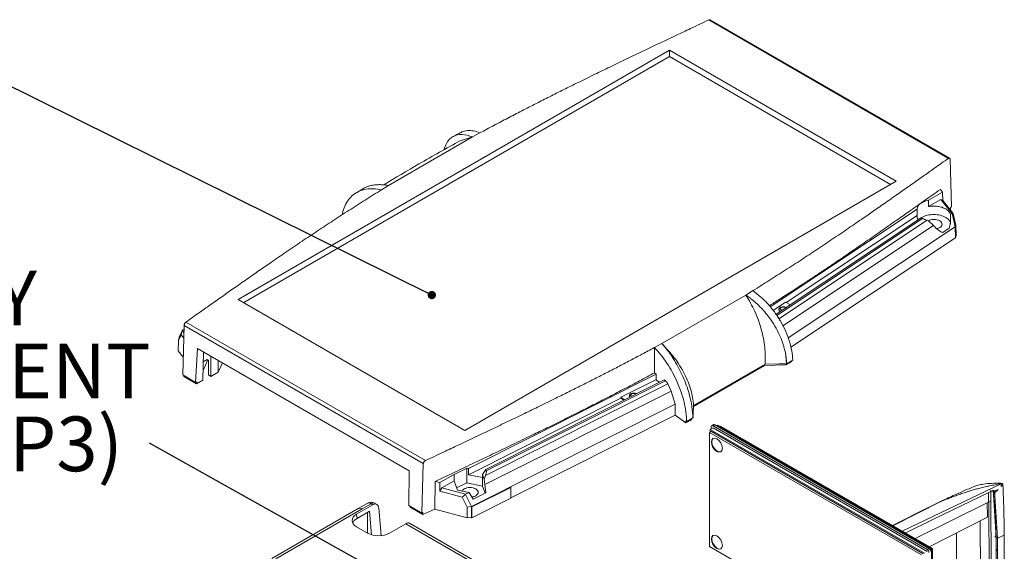
# Model space of a CAD drawing. Units: millimetres. Extents: x 5 to 292, y 5 to 205.
# Drawn here: x 171 to 218, y 85 to 111 of the extents above; entities that cross this region are included whole.
import ezdxf

# ---------------------------------------------------------------- set-up
doc = ezdxf.new("R2010")
doc.units = ezdxf.units.MM
doc.styles.add('SLDTEXTSTYLE0', font='TXT', dxfattribs={"width": 0.75})
doc.dimstyles.new('SLDDIMSTYLE0', dxfattribs={"dimtxt": 0.18, "dimasz": 0.4, "dimexe": 0, "dimexo": 0.0625, "dimgap": 0, "dimtad": 0, "dimtih": 1, "dimtoh": 1, "dimdec": 0, "dimrnd": 1e-09, "dimzin": 0, "dimdsep": 46, "dimtxsty": 'Standard', "dimblk1": 'DOT', "dimblk2": 'DOT', "dimsah": 1, "dimcen": 0.09, "dimadec": 0, "dimazin": 0, "dimtfac": 0.4, "dimtdec": 0, "dimtofl": 0, "dimtmove": 0, "dimatfit": 3, "dimldrblk": 'DOT', "dimfxl": 0, "dimfrac": 2, "dimtolj": 1, "dimtzin": 0, "dimarcsym": 0})

# ---------------------------------------------------------------- blocks, each defined once
blk = doc.blocks.new('_DOT')
at = {"color": 0, "linetype": 'ByBlock', "lineweight": -2}
blk.add_line((-0.5, 0), (-1, 0), dxfattribs=at)
at = {"color": 0, "linetype": 'ByBlock', "const_width": 0.5}
blk.add_lwpolyline([(-0.25, 0, 1), (0.25, 0, 1)], format="xyb", close=True, dxfattribs=at)
blk = doc.blocks.new('SW_NOTE_5')
at = {"color": 0, "linetype": 'Continuous', "lineweight": 0, "attachment_point": 2, "style": 'SLDTEXTSTYLE0'}
for s, insert, char_height in [('BATTERY', (-13.054, 8.341), 2.6458), ('COMPARTMENT', (-13.274, 4.814), 2.64583), ('(2xAA / 1xPP3)', (-13.299, 1.286), 2.64583)]:
    blk.add_mtext(s, dxfattribs=dict(at, insert=insert, char_height=char_height))

msp = doc.modelspace()

# ---------------------------------------------------------------- linework, layer by layer
at = {"color": 7, "linetype": 'Continuous', "lineweight": 15}
for p, q in [((215.565, 104.133), (203.9715, 110.8258)), ((215.6289, 104.1384), (204.0327, 110.8328)), ((181.1876, 97.3154), (202.0611, 109.3654)), ((202.0611, 109.3654), (213.0352, 103.0302)), ((202.0611, 109.3654), (202.0611, 109.0512)), ((181.4598, 97.1582), (202.0611, 109.0512)), ((202.0611, 109.0512), (212.763, 102.8731)), ((192.8948, 105.3642), (192.5292, 105.1661)), ((192.5292, 105.1661), (188.4618, 102.818)), ((191.9408, 104.984), (192.5287, 105.1663)), ((215.6444, 104.0907), (215.7083, 101.7848)), ((213.0352, 103.0302), (192.1616, 90.9802)), ((188.4618, 102.818), (188.1271, 102.6122)), ((215.2847, 102.4997), (214.6065, 102.1082)), ((215.2847, 102.4997), (215.1766, 102.6335)), ((215.2847, 102.4997), (215.2912, 102.0953)), ((214.6065, 101.802), (215.1955, 102.1421)), ((214.6065, 102.1082), (214.6065, 101.802)), ((215.7337, 101.4759), (215.1955, 102.1421)), ((215.1955, 102.1421), (215.2912, 102.0953)), ((215.2912, 102.0953), (215.7942, 101.4727)), ((206.94, 96.9561), (214.0476, 101.6763)), ((214.0476, 101.3701), (214.0476, 101.6763)), ((215.7083, 101.7848), (215.6606, 101.7511)), ((215.6606, 101.7511), (215.6606, 101.649)), ((207.2215, 96.5932), (214.242, 101.2554)), ((207.712, 97.1626), (214.0476, 101.3701)), ((214.3113, 101.2236), (214.242, 101.2554)), ((214.5367, 101.1375), (214.5978, 101.1165)), ((214.8474, 100.8873), (214.5978, 101.1165)), ((215.6626, 101.4287), (215.7337, 101.4759)), ((215.7337, 101.4759), (215.7423, 101.4704)), ((215.7942, 101.4727), (215.7423, 101.4704)), ((215.7423, 101.4704), (215.8894, 100.8175)), ((215.7942, 101.4727), (215.9206, 100.9115)), ((207.5522, 96.0426), (214.8474, 100.8873)), ((215.8894, 100.8175), (207.81, 95.4521)), ((215.2927, 100.5511), (215.6009, 100.7558)), ((215.8894, 100.8175), (215.8908, 100.8148)), ((215.8908, 100.8148), (215.9206, 100.9115)), ((215.9041, 100.2889), (215.8908, 100.8148)), ((215.9206, 100.9115), (215.9333, 100.4087)), ((215.9041, 100.2889), (207.9407, 95.0004)), ((215.9333, 100.4087), (215.9041, 100.2889)), ((205.9316, 97.6323), (206.1041, 97.7386)), ((192.1616, 90.9802), (181.1876, 97.3154)), ((201.6942, 95.1798), (205.7604, 97.5272)), ((205.7604, 97.5272), (205.9316, 97.6323)), ((207.079, 96.7831), (207.677, 97.1802)), ((207.677, 97.1802), (207.9211, 97.0577)), ((178.4805, 95.7987), (178.3334, 95.4817)), ((178.4286, 95.6067), (178.4805, 95.7987)), ((178.4891, 95.8076), (178.4805, 95.7987)), ((178.5602, 95.8549), (178.4891, 95.8076)), ((178.4891, 95.8076), (178.5691, 95.7086)), ((178.5784, 96.0579), (178.5145, 93.6615)), ((190.154, 89.3754), (178.5784, 96.0579)), ((178.6578, 96.2125), (190.2513, 89.5197)), ((178.3022, 95.3342), (178.2895, 94.8335)), ((178.4286, 95.6067), (178.3022, 95.3342)), ((178.3319, 95.4772), (178.3022, 95.3342)), ((178.3334, 95.4817), (178.3319, 95.4772)), ((178.5619, 95.4417), (178.4286, 95.6067)), ((178.5375, 94.5265), (178.2895, 94.8335)), ((179.2179, 94.9455), (179.1315, 93.3053)), ((179.2179, 94.9455), (189.471, 89.0266)), ((201.3372, 94.9863), (201.5121, 95.081)), ((201.3372, 94.9865), (201.3372, 93.7614)), ((201.5121, 95.081), (201.6942, 95.1798)), ((179.5141, 94.7745), (179.4828, 93.4087)), ((179.729, 94.3892), (179.4936, 93.8822)), ((179.5031, 94.2935), (179.6989, 94.4066)), ((179.5031, 94.2935), (179.6989, 94.4066)), ((179.6989, 94.4066), (179.7519, 94.376)), ((179.7519, 94.376), (179.7519, 93.6615)), ((179.8757, 93.5901), (179.8757, 94.5658)), ((180.2292, 93.7942), (180.2292, 94.3617)), ((207.7349, 94.2061), (207.6767, 94.7548)), ((207.6767, 94.7548), (207.7412, 94.2027)), ((207.748, 94.2068), (208.0304, 94.3792)), ((180.437, 94.2418), (180.2292, 93.7942)), ((206.6685, 94.1273), (203.2328, 92.1439)), ((203.2354, 92.193), (206.691, 94.1878)), ((206.6688, 94.175), (206.6685, 94.1273)), ((207.716, 94.146), (206.6685, 94.1273)), ((206.691, 94.1878), (207.3815, 94.2)), ((207.3815, 94.2), (207.735, 94.2061)), ((207.9735, 94.3034), (207.716, 94.146)), ((207.716, 94.1912), (207.716, 94.146)), ((207.7412, 94.2027), (207.7349, 94.2061)), ((207.7412, 94.2027), (207.748, 94.2068)), ((207.9735, 94.3034), (207.9737, 94.3446)), ((178.5145, 93.6615), (179.1315, 93.3053)), ((178.5621, 93.634), (178.5621, 93.5932)), ((179.1822, 93.2352), (178.5621, 93.5932)), ((179.1822, 93.2352), (179.4828, 93.4087)), ((179.7519, 93.6615), (179.8757, 93.5901)), ((180.2292, 93.7942), (179.8757, 93.5901)), ((192.3355, 89.1459), (201.418, 93.7038)), ((193.1739, 89.0886), (201.8116, 93.4232)), ((199.7139, 92.5832), (201.4088, 93.4338)), ((201.418, 93.7038), (201.3372, 93.7614)), ((201.5842, 93.3091), (201.4088, 93.4338)), ((201.418, 93.4272), (201.418, 93.7038)), ((201.8673, 93.3835), (201.8116, 93.4232)), ((179.1315, 93.3053), (179.1846, 93.3359)), ((179.1822, 93.2352), (179.1846, 93.3359)), ((201.9858, 93.2288), (193.1658, 88.8027)), ((201.8673, 93.3835), (193.1972, 89.0327)), ((202.1436, 92.8803), (201.9858, 93.2288)), ((192.3355, 88.8397), (199.7139, 92.5424)), ((202.1436, 92.8803), (193.1363, 88.3602)), ((199.7139, 92.5424), (199.7139, 92.5832)), ((199.7139, 92.5832), (199.8963, 92.4621)), ((199.7139, 92.5424), (199.8613, 92.4445)), ((202.3365, 92.2506), (202.1436, 92.8803)), ((202.3365, 92.2506), (192.4899, 87.3093)), ((202.3437, 91.7171), (202.3365, 92.2506)), ((203.2097, 91.5867), (203.1492, 92.1412)), ((203.2145, 91.7948), (203.2354, 92.193)), ((202.3437, 91.7171), (194.3931, 87.7272)), ((202.8581, 91.3503), (202.3437, 91.7171)), ((203.1313, 91.4994), (202.8581, 91.3503)), ((202.9039, 91.4198), (203.2028, 91.5829)), ((203.1338, 91.5452), (203.1313, 91.4994)), ((203.1313, 91.4994), (203.1313, 91.5439)), ((203.2028, 91.5829), (203.2097, 91.5867)), ((203.2038, 91.5903), (203.2145, 91.7948)), ((202.8581, 91.4524), (202.9039, 91.4198)), ((202.8581, 91.4524), (202.8581, 91.3503)), ((204.041, 91.0259), (204.1736, 91.1024)), ((204.041, 91.0259), (214.4001, 85.0457)), ((204.041, 90.9034), (204.041, 91.0259)), ((204.0852, 91.0514), (204.0852, 91.1535)), ((204.1995, 91.2617), (204.1111, 91.2107)), ((204.262, 91.2555), (204.1736, 91.2045)), ((204.1736, 91.2045), (214.5327, 85.2243)), ((204.1736, 91.1024), (214.5327, 85.1223)), ((204.262, 91.2555), (214.6211, 85.2753)), ((204.3504, 91.2045), (204.3946, 91.23)), ((204.3946, 91.23), (214.7537, 85.2498)), ((204.536, 91.1892), (204.5007, 91.1688)), ((214.7891, 85.2702), (204.536, 91.1892)), ((204.0057, 90.883), (204.0941, 90.9341)), ((214.2587, 84.9641), (204.0057, 90.883)), ((204.0057, 90.883), (204.0057, 85.3714)), ((214.3471, 85.0151), (204.0941, 90.9341)), ((190.0757, 86.9874), (190.154, 89.3754)), ((191.6418, 88.8524), (192.2582, 89.1617)), ((192.3355, 89.1459), (192.2582, 89.1617)), ((192.2582, 88.4473), (192.2582, 89.1617)), ((192.3355, 89.1459), (192.3355, 88.8397)), ((189.4586, 87.3436), (189.471, 89.0266)), ((190.9589, 88.4568), (191.6422, 88.8512)), ((191.6418, 88.8524), (191.6422, 88.8512)), ((191.6422, 88.8512), (191.6422, 88.545)), ((193.0124, 88.7013), (192.3355, 88.8397)), ((193.0124, 88.8555), (193.1739, 89.0886)), ((193.0163, 88.8547), (193.0124, 88.8555)), ((193.0124, 88.7013), (193.0124, 88.8555)), ((193.0163, 88.8547), (193.1778, 89.0878)), ((193.0988, 88.6207), (193.0163, 88.8547)), ((193.0163, 88.8547), (193.0163, 88.2923)), ((193.1658, 88.8027), (193.0988, 88.6207)), ((193.1739, 89.0886), (193.1778, 89.0878)), ((193.1778, 89.0878), (193.1972, 89.0327)), ((190.7272, 88.5191), (190.7028, 87.1808)), ((190.9589, 88.4568), (190.7272, 88.5191)), ((190.9524, 88.0447), (190.9589, 88.4568)), ((191.0481, 88.202), (190.9524, 88.0447)), ((191.6422, 88.545), (191.0481, 88.202)), ((192.202, 87.8913), (191.0481, 88.202)), ((191.6422, 88.545), (191.8018, 88.0911)), ((192.2582, 88.4473), (191.7638, 88.1992)), ((193.0163, 88.2923), (192.2582, 88.4473)), ((192.4884, 87.2926), (194.3686, 88.2361)), ((194.385, 88.2256), (192.5048, 87.2821)), ((193.1392, 87.9435), (193.0163, 88.2923)), ((193.1363, 88.3602), (193.0988, 88.6207)), ((193.1363, 88.3602), (193.1767, 87.9623)), ((194.385, 88.2256), (194.3686, 88.2361)), ((194.3933, 87.7138), (194.385, 88.2256)), ((213.3251, 86.1153), (218.1128, 88.4047)), ((218.1128, 88.4047), (218.1131, 88.2778)), ((192.0307, 87.7544), (190.9524, 88.0447)), ((191.8018, 88.0911), (192.3689, 87.9751)), ((192.0307, 87.7544), (192.199, 87.8792)), ((192.2808, 87.2646), (192.0307, 87.7544)), ((192.199, 87.8792), (192.202, 87.8913)), ((192.199, 87.8792), (192.4899, 87.3093)), ((192.3689, 87.9751), (192.202, 87.8913)), ((192.5599, 87.6528), (192.3689, 87.9751)), ((192.5066, 86.7618), (194.3933, 87.7138)), ((193.1767, 87.9623), (192.5599, 87.6528)), ((217.5546, 87.9973), (214.8444, 86.6931)), ((217.4985, 87.5088), (217.4974, 87.9698)), ((217.5546, 87.9973), (217.6993, 88.0659)), ((217.6208, 88.0893), (217.6367, 81.2567)), ((217.6208, 88.0893), (217.622, 87.5711)), ((217.8077, 87.9731), (217.7159, 88.0717)), ((217.7471, 87.8899), (217.7294, 87.8663)), ((217.7881, 87.9473), (217.7326, 88.0142)), ((217.7471, 87.8899), (217.8705, 85.8113)), ((217.9653, 88.1307), (217.7876, 88.0466)), ((217.8077, 87.9731), (217.7876, 88.0466)), ((217.7881, 87.9473), (217.8131, 87.8427)), ((217.8077, 87.9731), (217.9653, 88.1307)), ((217.8131, 87.8427), (217.8077, 87.9731)), ((217.9392, 85.7656), (217.8131, 87.8427)), ((186.9967, 87.2003), (182.8214, 84.7899)), ((187.7138, 87.39), (186.924, 86.9341)), ((187.4399, 87.4561), (186.9967, 87.2003)), ((187.6324, 87.437), (187.1913, 87.1824)), ((187.7138, 87.39), (187.6324, 87.437)), ((187.9118, 87.4059), (187.8249, 87.4561)), ((188.1132, 85.8953), (188.0045, 87.2303)), ((189.4586, 87.3436), (190.0757, 86.9874)), ((189.5131, 87.3122), (189.514, 87.2708)), ((190.1341, 86.9128), (189.514, 87.2708)), ((192.4883, 87.3048), (192.2808, 87.2646)), ((192.2826, 86.7555), (192.2808, 87.2646)), ((192.4899, 87.3093), (192.4883, 87.3048)), ((192.4883, 87.3048), (192.4884, 87.2926)), ((192.5048, 87.2821), (192.4884, 87.2926)), ((192.4884, 87.2926), (192.4902, 86.7723)), ((192.5048, 87.2821), (192.5066, 86.7618)), ((214.5601, 87.2367), (212.8646, 86.3812)), ((217.4985, 87.5088), (213.9524, 85.7532)), ((214.5636, 87.2295), (214.603, 87.2491)), ((215.0999, 87.4919), (215.0052, 87.4494)), ((217.4497, 86.7875), (217.4481, 87.4838)), ((217.4985, 87.5088), (217.622, 87.5711)), ((217.5355, 81.8587), (217.5223, 87.5208)), ((187.1913, 87.1824), (183.0118, 84.7696)), ((186.924, 86.9341), (186.9488, 86.7295)), ((187.5469, 87.0748), (186.9488, 86.7295)), ((187.4555, 87.0221), (187.4555, 86.0164)), ((187.6394, 85.9382), (187.5469, 87.0748)), ((190.1341, 87.0149), (190.0757, 86.9874)), ((190.7028, 87.1808), (190.1341, 86.9128)), ((190.1341, 86.9128), (190.1341, 87.0149)), ((192.2826, 86.7555), (190.7028, 87.1808)), ((192.4902, 86.7723), (192.2826, 86.7555)), ((192.4902, 86.7723), (192.5066, 86.7618)), ((214.6337, 85.3599), (217.4497, 86.7875)), ((186.924, 86.3233), (187.4569, 86.0156)), ((188.515, 86.0156), (189.3048, 86.4716)), ((189.3048, 86.4716), (197.324, 81.8422)), ((197.5165, 81.8612), (189.4917, 86.4939)), ((213.509, 86.0351), (214.8444, 86.6931)), ((217.1076, 86.614), (217.1165, 82.7843)), ((215.9662, 83.3733), (215.96, 86.0323)), ((217.8161, 85.8475), (217.8705, 85.8113)), ((217.8705, 85.8113), (217.9392, 85.7656)), ((217.8705, 85.8113), (217.8752, 83.773)), ((217.9392, 85.7656), (218.2654, 85.9211)), ((218.2654, 85.9211), (218.2701, 83.8827)), ((204.0057, 85.3714), (214.2587, 79.4524)), ((217.9392, 85.7656), (217.944, 83.7272)), ((214.5327, 85.2243), (214.6211, 85.2753)), ((214.7537, 85.2498), (214.6836, 85.2094)), ((214.7537, 85.2498), (214.7891, 85.2702)), ((214.7537, 85.2498), (214.7537, 79.6157)), ((214.7891, 79.7586), (214.7891, 85.2702)), ((217.8858, 85.1536), (217.8858, 85.1548))]:
    msp.add_line(p, q, dxfattribs=at)
at = {"color": 8, "linetype": 'Continuous', "lineweight": 15}
for p, q in [((207.2566, 96.5387), (214.3113, 101.2236)), ((207.3632, 96.3736), (214.5367, 101.1375)), ((215.0999, 87.4919), (212.8806, 86.372)), ((214.603, 87.2491), (215.0052, 87.4494))]:
    msp.add_line(p, q, dxfattribs=at)
at = {"color": 7, "linetype": 'Continuous', "lineweight": 15, "flags": 128}
for points in [[(204.0941, 90.4237), (204.1143, 90.2949), (204.1717, 90.1624), (204.2578, 90.0463), (204.3592, 89.9644), (204.4607, 89.9292), (204.5467, 89.9459), (204.6042, 90.012), (204.6244, 90.1176), (204.6042, 90.2464), (204.5467, 90.3789), (204.4607, 90.495), (204.3592, 90.5769), (204.2578, 90.6121), (204.1717, 90.5954), (204.1143, 90.5293), (204.0941, 90.4237)], [(204.1808, 90.6002), (204.1319, 90.5395), (204.1117, 90.4339)], [(204.1117, 90.4339), (204.1319, 90.3051), (204.1894, 90.1726), (204.2754, 90.0565), (204.3769, 89.9747), (204.4784, 89.9394), (204.5553, 89.9513)], [(218.1131, 88.2778), (218.1571, 88.3215), (218.2012, 88.3652)], [(204.0941, 85.7286), (204.1143, 85.5998), (204.1717, 85.4673), (204.2578, 85.3512), (204.3592, 85.2693), (204.4607, 85.2341), (204.5467, 85.2508), (204.6042, 85.3169), (204.6244, 85.4225), (204.6042, 85.5513), (204.5467, 85.6838), (204.4607, 85.7999), (204.3592, 85.8817), (204.2578, 85.917), (204.1717, 85.9003), (204.1143, 85.8341), (204.0941, 85.7286)], [(204.1808, 85.9051), (204.1319, 85.8444), (204.1117, 85.7388)], [(204.1117, 85.7388), (204.1319, 85.61), (204.1894, 85.4775), (204.2754, 85.3614), (204.3769, 85.2795), (204.4784, 85.2443), (204.5553, 85.2562)]]:
    msp.add_lwpolyline(points, dxfattribs=at)
at = {"color": 7, "linetype": 'Continuous', "lineweight": 15}
for centre, radius, start, end in [((204.1391, 91.1622), 0.0546, 50.79671, 189.21404), ((204.2254, 91.2044), 0.0629, 54.38242, 114.30712), ((187.6324, 87.1227), 0.385, 60.00269, 119.99731), ((214.4292, 85.0625), 0.1921, 2.60548, 57.39452), ((214.5176, 85.1135), 0.1921, 2.60548, 57.39452)]:
    msp.add_arc(centre, radius, start, end, dxfattribs=at)
at = {"color": 8, "linetype": 'Continuous', "lineweight": 15}
for centre, radius, start, end in [((187.5206, 87.2895), 0.1851, 52.85303, 115.83652), ((187.7448, 87.2835), 0.1903, 65.10823, 126.20222)]:
    msp.add_arc(centre, radius, start, end, dxfattribs=at)
msp.add_ellipse((187.1842, 86.8639), major_axis=(-0.1847, 0.3379), ratio=0.5922898, start_param=5.5116642, end_param=6.2969811, dxfattribs=at)
at = {"color": 7, "linetype": 'Continuous', "lineweight": 15}
for centre, major_axis, ratio, start_param, end_param in [((187.7328, 87.0647), (0.1706, 0.3457), 0.6161279, 5.4837454, 7.0283618), ((187.4582, 86.6287), (0.7537, 0), 0.5744855, 2.3586275, 3.9245578), ((187.483, 86.4241), (0.7537, 0), 0.5744855, 2.3586275, 2.9719547), ((189.2857, 86.1682), (0.2113, 0.3224), 0.5357875, 0.0303611, 0.815678), ((187.9859, 86.324), (0.75, 0), 0.5801036, 3.9294238, 5.4953542)]:
    msp.add_ellipse(centre, major_axis=major_axis, ratio=ratio, start_param=start_param, end_param=end_param, dxfattribs=at)
for points, knots in [([(203.9715, 110.8258), (203.6769, 110.6871), (203.145, 110.4365), (202.3448, 110.0589), (201.5765, 109.6953), (200.7701, 109.3121), (199.9732, 108.9312), (199.1965, 108.5574), (198.4281, 108.1848), (197.683, 107.8201), (196.9533, 107.4592), (196.2716, 107.1186), (195.5947, 106.7765), (194.9207, 106.4317), (194.2399, 106.0785), (193.5657, 105.724), (193.1184, 105.4841), (192.8948, 105.3642)], [0, 0, 0, 0, 0.0782879, 0.1413656, 0.2128086, 0.2828363, 0.3564273, 0.425832, 0.4910511, 0.5630263, 0.6269911, 0.6888752, 0.7486804, 0.8122301, 0.8743018, 0.9371416, 1, 1, 1, 1]), ([(204.0401, 110.828), (204.0397, 110.8284), (204.0335, 110.835), (204.0167, 110.8362), (203.9937, 110.8348), (203.9793, 110.829), (203.9715, 110.8258)], [0, 0, 0, 0, 0.0228729, 0.4323976, 0.6966284, 1, 1, 1, 1]), ([(191.9376, 105.37), (191.8688, 105.3327), (191.7592, 105.2731), (191.6501, 105.2132), (191.6094, 105.1909)], [0, 0, 0, 0, 0.6272267, 1, 1, 1, 1]), ([(192.8948, 105.3645), (192.7887, 105.4014), (192.5765, 105.4753), (192.2837, 105.4827), (192.0692, 105.4456), (191.9678, 105.3787), (191.9422, 105.3619)], [0, 0, 0, 0, 0.2996687, 0.5990276, 0.898963, 1, 1, 1, 1]), ([(191.94, 104.9858), (191.2691, 104.6134), (190.0076, 103.9132), (188.8014, 103.1906), (188.2366, 102.8523)], [0, 0, 0, 0, 0.5318037, 1, 1, 1, 1]), ([(191.1504, 104.5416), (191.1862, 104.6538), (191.2811, 104.951), (191.5855, 105.215), (192.0158, 105.3396), (192.3577, 105.2241), (192.5292, 105.1661)], [0, 0, 0, 0, 0.1684758, 0.4462304, 0.7222323, 1, 1, 1, 1]), ([(206.1041, 97.7386), (206.3679, 97.9027), (206.8942, 98.2302), (207.6756, 98.7286), (208.4404, 99.2246), (209.1978, 99.7238), (209.9564, 100.231), (210.7077, 100.7398), (211.3966, 101.2118), (212.0251, 101.646), (212.6249, 102.0629), (213.2187, 102.4781), (213.8156, 102.8975), (214.3706, 103.2886), (214.9599, 103.705), (215.3462, 103.9782), (215.565, 104.133)], [0, 0, 0, 0, 0.0798511, 0.1593494, 0.2397592, 0.3166718, 0.3960379, 0.4787833, 0.5551227, 0.6161744, 0.6806058, 0.7484174, 0.808207, 0.8742112, 0.9287315, 1, 1, 1, 1]), ([(215.565, 104.133), (215.5713, 104.1369), (215.5831, 104.1442), (215.6023, 104.1487), (215.6225, 104.1451), (215.6401, 104.1263), (215.643, 104.1023), (215.6444, 104.0907)], [0, 0, 0, 0, 0.1553976, 0.2907581, 0.5005932, 0.757575, 1, 1, 1, 1]), ([(188.1271, 102.6122), (187.8631, 102.448), (187.3363, 102.1202), (186.5541, 101.6214), (185.7886, 101.1251), (185.0306, 100.6255), (184.2712, 100.1178), (183.5193, 99.6086), (182.8298, 99.1362), (182.2007, 98.7017), (181.6004, 98.2844), (181.0061, 97.8689), (180.4086, 97.4491), (179.8532, 97.0577), (179.2634, 96.6409), (178.8768, 96.3675), (178.6578, 96.2125)], [0, 0, 0, 0, 0.079851, 0.1593494, 0.2397592, 0.3166718, 0.3960378, 0.4787833, 0.5551226, 0.6161743, 0.6806057, 0.7484174, 0.8082068, 0.8742112, 0.92873, 1, 1, 1, 1]), ([(186.2347, 101.4129), (186.2368, 101.4314), (186.254, 101.5841), (186.3489, 101.831), (186.5207, 102.1377), (186.7562, 102.3789), (187.0412, 102.5522), (187.3707, 102.6515), (187.7341, 102.6799), (187.9962, 102.6349), (188.1271, 102.6124)], [0, 0, 0, 0, 0.0192264, 0.1591326, 0.2992978, 0.4391135, 0.5793966, 0.7191387, 0.8596787, 1, 1, 1, 1]), ([(187.2013, 102.646), (187.1643, 102.6235), (187.0624, 102.5617), (186.9611, 102.4996), (186.8966, 102.46)], [0, 0, 0, 0, 0.3636488, 1, 1, 1, 1]), ([(188.4618, 102.818), (188.4214, 102.8256), (188.348, 102.8394), (188.2351, 102.8535), (188.0845, 102.865), (187.947, 102.8633), (187.845, 102.854), (187.7749, 102.8459), (187.6748, 102.8302), (187.5309, 102.796), (187.3831, 102.7383), (187.2655, 102.696), (187.2157, 102.6489), (187.2059, 102.6396)], [0, 0, 0, 0, 0.08537817, 0.15489712, 0.24230292, 0.41242365, 0.46082322, 0.47584887, 0.57441333, 0.69790824, 0.82850163, 0.9662031, 1, 1, 1, 1]), ([(215.1766, 102.6335), (214.9049, 102.4414), (214.3955, 102.0814), (213.6811, 101.5781), (212.9936, 101.0956), (212.303, 100.6138), (211.589, 100.1194), (210.8761, 99.63), (210.234, 99.1938), (209.6532, 98.8033), (209.1548, 98.4711), (208.6594, 98.144), (208.1593, 97.8172), (207.6516, 97.4893), (207.23, 97.2194), (206.9778, 97.0606), (206.897, 97.0097)], [0, 0, 0, 0, 0.1007852, 0.1889319, 0.2644404, 0.3547023, 0.4430618, 0.5260618, 0.6145526, 0.6757139, 0.7352484, 0.7931574, 0.8522964, 0.912459, 0.9719235, 1, 1, 1, 1]), ([(214.1113, 101.1758), (214.109, 101.1783), (214.081, 101.2088), (214.0543, 101.2749), (214.0498, 101.3384), (214.0476, 101.3701)], [0, 0, 0, 0, 0.0416954, 0.5208477, 1, 1, 1, 1]), ([(215.4343, 101.2797), (215.3506, 101.3181), (215.1832, 101.3948), (214.8572, 101.4293), (214.5466, 101.3905), (214.3297, 101.3224), (214.2626, 101.2607), (214.2519, 101.2509)], [0, 0, 0, 0, 0.2386972, 0.4773945, 0.7160917, 0.954789, 1, 1, 1, 1]), ([(214.5367, 101.1375), (214.5155, 101.1452), (214.4757, 101.1596), (214.4143, 101.1826), (214.3581, 101.2044), (214.3264, 101.2174), (214.3113, 101.2236)], [0, 0, 0, 0, 0.3002081, 0.561984, 0.7919055, 1, 1, 1, 1]), ([(214.5987, 101.1197), (214.6332, 101.1353), (214.7092, 101.1697), (214.8599, 101.1842), (215.0186, 101.1682), (215.1013, 101.1303), (215.1426, 101.1113)], [0, 0, 0, 0, 0.2171917, 0.4781278, 0.7390639, 1, 1, 1, 1]), ([(215.1426, 101.1113), (215.1754, 101.0875), (215.2409, 101.0398), (215.2696, 100.9479), (215.2394, 100.8569), (215.1489, 100.7828), (215.0602, 100.7397), (215.0051, 100.7338), (215.0013, 100.7334)], [0, 0, 0, 0, 0.19701931, 0.39403861, 0.59105792, 0.78807722, 0.98509653, 1, 1, 1, 1]), ([(215.6634, 100.9479), (215.6642, 100.9763), (215.6663, 101.0519), (215.5907, 101.1708), (215.4864, 101.2434), (215.4343, 101.2797)], [0, 0, 0, 0, 0.2312557, 0.6156278, 1, 1, 1, 1]), ([(215.6009, 100.7558), (215.6271, 100.8509), (215.6865, 101.0663), (215.6711, 101.2988), (215.6626, 101.4287)], [0, 0, 0, 0, 0.441768, 1, 1, 1, 1]), ([(214.8474, 100.8873), (214.9211, 100.8007), (215.0531, 100.6456), (215.2193, 100.5801), (215.2927, 100.5511)], [0, 0, 0, 0, 0.558232, 1, 1, 1, 1]), ([(208.0304, 94.3792), (208.0191, 94.5271), (207.9966, 94.8227), (207.8799, 95.2904), (207.7054, 95.7597), (207.4722, 96.2215), (207.188, 96.662), (206.8595, 97.0699), (206.4966, 97.4386), (206.2349, 97.6388), (206.1041, 97.7389)], [0, 0, 0, 0, 0.1249366, 0.2497642, 0.3748213, 0.4995683, 0.6247302, 0.7494121, 0.8748024, 1, 1, 1, 1]), ([(205.7603, 97.5272), (205.9131, 97.2707), (206.2189, 96.7575), (206.5266, 95.8778), (206.7088, 94.9891), (206.6969, 94.4549), (206.691, 94.1878)], [0, 0, 0, 0, 0.2502383, 0.5007726, 0.750424, 1, 1, 1, 1]), ([(205.7604, 97.5272), (205.8018, 97.4988), (205.8759, 97.4479), (205.9885, 97.363), (206.1354, 97.2457), (206.27, 97.1272), (206.4242, 96.9809), (206.5846, 96.8162), (206.7877, 96.5781), (207.1033, 96.1515), (207.457, 95.5363), (207.6047, 95.0109), (207.6766, 94.7548)], [0, 0, 0, 0, 0.045139, 0.0808027, 0.1251962, 0.2103955, 0.2360501, 0.3077764, 0.4064994, 0.5007664, 0.7567257, 1, 1, 1, 1]), ([(207.378, 96.8745), (207.3733, 96.8671), (207.364, 96.8523), (207.3603, 96.8286), (207.3642, 96.805), (207.3806, 96.7765), (207.4053, 96.7516), (207.4337, 96.7414), (207.4409, 96.7388)], [0, 0, 0, 0, 0.1547357, 0.3099804, 0.4647164, 0.6199613, 0.9048229, 1, 1, 1, 1]), ([(207.423, 96.9183), (207.4141, 96.9123), (207.3953, 96.8993), (207.3744, 96.8746), (207.3674, 96.8556), (207.3638, 96.8459)], [0, 0, 0, 0, 0.3021837, 0.6449336, 1, 1, 1, 1]), ([(207.7069, 96.9155), (207.6922, 96.9242), (207.661, 96.9425), (207.5982, 96.9561), (207.5262, 96.9564), (207.4672, 96.941), (207.4333, 96.9262), (207.4237, 96.9189), (207.423, 96.9183)], [0, 0, 0, 0, 0.1877511, 0.3967648, 0.6205724, 0.8610118, 0.988663, 1, 1, 1, 1]), ([(178.6578, 96.2125), (178.6515, 96.2075), (178.6397, 96.1982), (178.6204, 96.1755), (178.6003, 96.1432), (178.5827, 96.0997), (178.5798, 96.0715), (178.5784, 96.0579)], [0, 0, 0, 0, 0.1553976, 0.2907581, 0.5005932, 0.757575, 1, 1, 1, 1]), ([(190.2513, 89.5197), (190.5461, 89.6586), (191.0785, 89.9094), (191.8794, 90.2873), (192.6483, 90.6512), (193.4553, 91.0347), (194.2528, 91.416), (195.0302, 91.7901), (195.7991, 92.1629), (196.5157, 92.5137), (197.1898, 92.8469), (197.791, 93.1468), (198.3826, 93.4447), (198.9736, 93.7455), (199.5673, 94.0511), (200.1543, 94.357), (200.7439, 94.668), (201.1352, 94.8779), (201.3372, 94.9863)], [0, 0, 0, 0, 0.0782848, 0.1413613, 0.2128023, 0.2828279, 0.3564162, 0.4258174, 0.4910325, 0.5630102, 0.6190959, 0.6735883, 0.7264883, 0.7805858, 0.8356932, 0.8901255, 0.9432779, 1, 1, 1, 1]), ([(201.3372, 94.9865), (201.443, 94.8724), (201.6545, 94.6443), (201.9486, 94.2368), (202.2151, 93.7942), (202.4465, 93.3227), (202.6364, 92.8365), (202.7792, 92.3479), (202.8752, 91.8676), (202.8943, 91.5689), (202.9039, 91.4198)], [0, 0, 0, 0, 0.1249598, 0.2497901, 0.3748628, 0.4995846, 0.6247616, 0.7494023, 0.874807, 1, 1, 1, 1]), ([(203.1492, 92.1412), (203.1492, 92.1415), (203.1488, 92.1437), (203.1475, 92.1517), (203.1044, 92.4182), (202.9685, 92.9715), (202.6412, 93.7941), (202.3223, 94.3506), (202.0867, 94.6985), (201.9232, 94.9213), (201.7805, 95.0824), (201.6942, 95.1798)], [0, 0, 0, 0, 0.000237, 0.002137, 0.0074452, 0.2498188, 0.4995715, 0.7495204, 0.7931288, 0.8747993, 1, 1, 1, 1]), ([(203.2354, 92.193), (203.2053, 92.4399), (203.1451, 92.9337), (202.8062, 93.7332), (202.324, 94.5113), (201.904, 94.9572), (201.6943, 95.1799)], [0, 0, 0, 0, 0.2501639, 0.5002492, 0.7504, 1, 1, 1, 1]), ([(201.3372, 93.7614), (201.0986, 93.6335), (200.622, 93.3781), (199.9009, 92.9994), (199.1783, 92.6254), (198.4575, 92.2576), (197.7301, 91.8912), (196.9859, 91.5208), (196.2444, 91.1557), (195.442, 90.7645), (194.5661, 90.3413), (193.6466, 89.901), (192.7233, 89.462), (191.7682, 89.01), (191.0911, 88.6907), (190.7272, 88.5191)], [0, 0, 0, 0, 0.0699317, 0.1396852, 0.2093425, 0.27838, 0.346309, 0.4166569, 0.4894257, 0.555638, 0.6422132, 0.734737, 0.8122197, 0.8991031, 1, 1, 1, 1]), ([(201.9858, 93.2288), (201.9691, 93.2605), (201.9441, 93.3079), (201.9008, 93.356), (201.8785, 93.3743), (201.8673, 93.3835)], [0, 0, 0, 0, 0.4981816, 0.7480198, 1, 1, 1, 1]), ([(200.1541, 92.5915), (200.1488, 92.5955), (200.1352, 92.6058), (200.1263, 92.6264), (200.1213, 92.6476), (200.1245, 92.661), (200.1259, 92.6667)], [0, 0, 0, 0, 0.1912727, 0.4882889, 0.7862821, 1, 1, 1, 1]), ([(200.2013, 92.7532), (200.1941, 92.7497), (200.173, 92.7393), (200.1471, 92.7127), (200.1275, 92.6856), (200.1263, 92.6686), (200.1262, 92.6666)], [0, 0, 0, 0, 0.1912905, 0.5621369, 0.9502347, 1, 1, 1, 1]), ([(200.3229, 92.7822), (200.2971, 92.7802), (200.2612, 92.7775), (200.2212, 92.7647), (200.2073, 92.7567), (200.2013, 92.7532)], [0, 0, 0, 0, 0.5916904, 0.8221809, 1, 1, 1, 1]), ([(200.46, 92.7449), (200.4512, 92.7503), (200.4306, 92.7629), (200.3848, 92.778), (200.3462, 92.7806), (200.3229, 92.7822)], [0, 0, 0, 0, 0.2292601, 0.5367106, 1, 1, 1, 1]), ([(190.154, 89.3754), (190.1557, 89.3889), (190.1593, 89.4166), (190.1807, 89.4579), (190.2056, 89.4875), (190.2291, 89.5077), (190.2436, 89.5155), (190.2513, 89.5197)], [0, 0, 0, 0, 0.2422105, 0.498982, 0.7089642, 0.8444474, 1, 1, 1, 1]), ([(193.1972, 89.0327), (193.2005, 89.0181), (193.2073, 88.9872), (193.2, 88.9097), (193.1793, 88.845), (193.1658, 88.8027)], [0, 0, 0, 0, 0.2363314, 0.5007057, 1, 1, 1, 1]), ([(192.0288, 88.0447), (192.0316, 88.0552), (192.0423, 88.0957), (192.1214, 88.1548), (192.2515, 88.2066), (192.4088, 88.2242), (192.5681, 88.2076), (192.6507, 88.1698), (192.692, 88.1509)], [0, 0, 0, 0, 0.0661401, 0.2529121, 0.4396841, 0.6264561, 0.813228, 1, 1, 1, 1]), ([(218.0536, 88.4266), (217.9227, 88.4264), (217.6555, 88.4259), (217.3097, 88.3968), (217.0535, 88.3485), (216.8866, 88.2956), (216.7115, 88.2294), (216.4343, 88.1102), (215.9813, 87.9121), (215.3446, 87.6245), (214.8617, 87.3853), (214.5998, 87.2556)], [0, 0, 0, 0, 0.1051101, 0.2145769, 0.2890991, 0.3177852, 0.3476933, 0.4336764, 0.5713073, 0.7675722, 1, 1, 1, 1]), ([(217.1561, 88.2073), (217.0817, 88.1885), (216.9329, 88.1507), (216.7848, 88.1084), (216.7106, 88.0872)], [0, 0, 0, 0, 0.4996669, 1, 1, 1, 1]), ([(217.405, 88.2663), (217.3635, 88.2568), (217.2805, 88.2379), (217.1975, 88.2175), (217.1561, 88.2073)], [0, 0, 0, 0, 0.4998656, 1, 1, 1, 1]), ([(217.5586, 88.2999), (217.533, 88.2944), (217.4818, 88.2835), (217.4306, 88.2721), (217.405, 88.2663)], [0, 0, 0, 0, 0.4999375, 1, 1, 1, 1]), ([(218.1128, 88.4047), (218.0204, 88.3887), (217.8356, 88.3569), (217.6509, 88.3189), (217.5586, 88.2999)], [0, 0, 0, 0, 0.4999124, 1, 1, 1, 1]), ([(218.1599, 88.4143), (218.1418, 88.4168), (218.1166, 88.4203), (218.0836, 88.4264), (218.0675, 88.4286), (218.0609, 88.4289), (218.0576, 88.429)], [0, 0, 0, 0, 0.57219377, 0.80035499, 0.90120851, 1, 1, 1, 1]), ([(218.166, 88.4133), (218.1577, 88.4141), (218.1411, 88.4158), (218.1222, 88.4084), (218.1128, 88.4047)], [0, 0, 0, 0, 0.5007426, 1, 1, 1, 1]), ([(218.2012, 88.3652), (218.2005, 88.3714), (218.1991, 88.3836), (218.1915, 88.3979), (218.1807, 88.4085), (218.1709, 88.4117), (218.166, 88.4133)], [0, 0, 0, 0, 0.2533288, 0.5007236, 0.7488818, 1, 1, 1, 1]), ([(218.2012, 88.3652), (218.2233, 87.7933), (218.2547, 86.9832), (218.2659, 86.163), (218.2691, 85.9219)], [0, 0, 0, 0, 0.70599295, 1, 1, 1, 1]), ([(192.692, 88.1509), (192.7247, 88.127), (192.7903, 88.0794), (192.819, 87.9874), (192.7886, 87.8967), (192.6989, 87.8212), (192.5917, 87.7745), (192.5162, 87.7682), (192.4927, 87.7663)], [0, 0, 0, 0, 0.1833451, 0.3666903, 0.5500354, 0.7333805, 0.9167256, 1, 1, 1, 1]), ([(215.6964, 87.7412), (215.5966, 87.7015), (215.3964, 87.6218), (215.1989, 87.5352), (215.0999, 87.4919)], [0, 0, 0, 0, 0.4988852, 1, 1, 1, 1]), ([(216.1426, 87.9059), (216.0673, 87.8793), (215.9179, 87.8267), (215.7698, 87.7695), (215.6964, 87.7412)], [0, 0, 0, 0, 0.5040129, 1, 1, 1, 1]), ([(216.3809, 87.9858), (216.3412, 87.9728), (216.2615, 87.9468), (216.1822, 87.9195), (216.1426, 87.9059)], [0, 0, 0, 0, 0.4997135, 1, 1, 1, 1]), ([(216.3874, 87.9879), (216.3863, 87.9876), (216.3841, 87.9869), (216.382, 87.9862), (216.3809, 87.9858)], [0, 0, 0, 0, 0.4999997, 1, 1, 1, 1]), ([(216.7106, 88.0872), (216.6567, 88.0713), (216.5487, 88.0394), (216.4411, 88.0051), (216.3874, 87.9879)], [0, 0, 0, 0, 0.499675, 1, 1, 1, 1]), ([(217.7423, 88.0754), (217.7354, 88.0753), (217.7217, 88.0751), (217.7068, 88.069), (217.6993, 88.0659)], [0, 0, 0, 0, 0.5000283, 1, 1, 1, 1]), ([(217.7876, 88.0466), (217.7769, 88.0537), (217.7607, 88.0644), (217.7431, 88.0756), (217.7352, 88.0806), (217.7312, 88.083), (217.728, 88.0851), (217.7255, 88.0867), (217.7243, 88.0874), (217.7239, 88.0877), (217.7238, 88.0877), (217.7237, 88.0878)], [0, 0, 0, 0, 0.4998782, 0.7499121, 0.8281202, 0.8749479, 0.9374737, 0.9819883, 0.9942717, 0.9979531, 1, 1, 1, 1]), ([(217.8858, 85.1548), (217.8751, 85.6475), (217.8537, 86.6338), (217.7733, 87.587), (217.733, 88.0641)], [0, 0, 0, 0, 0.4995448, 1, 1, 1, 1]), ([(217.7876, 88.0466), (217.7821, 88.0544), (217.7709, 88.07), (217.7518, 88.0736), (217.7423, 88.0754)], [0, 0, 0, 0, 0.4991351, 1, 1, 1, 1]), ([(217.7881, 87.9473), (217.7813, 87.9377), (217.7679, 87.9184), (217.754, 87.8994), (217.7471, 87.8899)], [0, 0, 0, 0, 0.4991682, 1, 1, 1, 1]), ([(217.7881, 87.9473), (217.7898, 87.9496), (217.7933, 87.9541), (217.7999, 87.9627), (217.8046, 87.9691), (217.8077, 87.9731)], [0, 0, 0, 0, 0.2649516, 0.5299032, 1, 1, 1, 1])]:
    msp.add_open_spline(points, degree=3, knots=knots, dxfattribs=at)
for points in [[(214.0476, 101.6763), (214.0574, 101.724), (214.077, 101.8195), (214.1998, 101.9471), (214.3768, 102.0513), (214.5299, 102.0892), (214.6065, 102.1082)], [(214.6065, 101.802), (214.6793, 101.8122), (214.825, 101.8325), (215.0504, 101.8177), (215.2632, 101.7722), (215.3773, 101.7161), (215.4343, 101.688)], [(215.4343, 101.688), (215.4902, 101.65), (215.602, 101.574), (215.6424, 101.4771), (215.6626, 101.4287)]]:
    msp.add_open_spline(points, degree=3, dxfattribs=at)
at = {"color": 8, "linetype": 'Continuous', "lineweight": 15}
for points, knots in [([(207.5224, 96.793), (207.517, 96.7939), (207.495, 96.7975), (207.4612, 96.8116), (207.4357, 96.833), (207.4247, 96.8531), (207.4219, 96.8694), (207.4248, 96.8857), (207.4354, 96.906), (207.4524, 96.9182), (207.4635, 96.9261)], [0, 0, 0, 0, 0.0585323, 0.2404107, 0.422289, 0.5210128, 0.6202051, 0.7189292, 0.8181217, 1, 1, 1, 1]), ([(207.4635, 96.9261), (207.4771, 96.9324), (207.4982, 96.9423), (207.5333, 96.9484), (207.5615, 96.9501), (207.5899, 96.9485), (207.6245, 96.942), (207.6622, 96.928), (207.6792, 96.9109), (207.6874, 96.9026)], [0, 0, 0, 0, 0.1951673, 0.3011045, 0.4075443, 0.5134817, 0.6199217, 0.8150891, 1, 1, 1, 1]), ([(200.2327, 92.6309), (200.2301, 92.6319), (200.2127, 92.6383), (200.1974, 92.6545), (200.186, 92.6742), (200.1832, 92.6907), (200.1861, 92.707), (200.1968, 92.7273), (200.2138, 92.7394), (200.2248, 92.7473)], [0, 0, 0, 0, 0.0422388, 0.271568, 0.3966392, 0.5211197, 0.6461906, 0.7706708, 1, 1, 1, 1]), ([(200.2248, 92.7473), (200.2385, 92.7537), (200.2596, 92.7635), (200.2947, 92.7696), (200.323, 92.7713), (200.3514, 92.7697), (200.3858, 92.7632), (200.4184, 92.7518), (200.4323, 92.7383), (200.4373, 92.7335)], [0, 0, 0, 0, 0.2113882, 0.3266748, 0.4414169, 0.5567032, 0.6714451, 0.8828333, 1, 1, 1, 1]), ([(218.0536, 88.4282), (218.054, 88.4284), (218.0561, 88.4296), (218.0674, 88.4287), (218.0873, 88.4223), (218.1043, 88.4105), (218.1128, 88.4047)], [0, 0, 0, 0, 0.0377701, 0.2296644, 0.6143592, 1, 1, 1, 1])]:
    msp.add_open_spline(points, degree=3, knots=knots, dxfattribs=at)

# ---------------------------------------------------------------- block references
at = {"color": 7, "linetype": 'Continuous', "lineweight": 0}
msp.add_blockref('SW_NOTE_5', (176.8965, 90.367), dxfattribs=at)

# ---------------------------------------------------------------- leaders
for points in [[(190.5657, 97.524), (167.0138, 109.1743)], [(188.5455, 83.8576), (176.8965, 90.367)]]:
    msp.add_leader(points, dimstyle='SLDDIMSTYLE0', dxfattribs=at)

doc.saveas('drawing.dxf')
